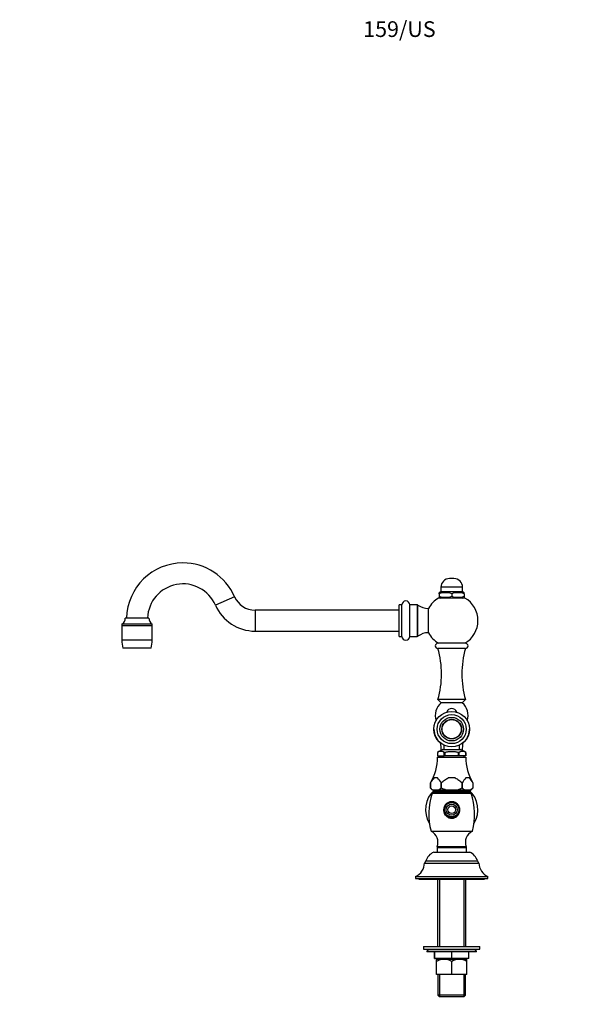
# Model space of a CAD drawing. Units: millimetres. Extents: x 0 to 1226, y 0 to 1392.
# Drawn here: x 0 to 420, y 641 to 1392 of the extents above; entities that cross this region are included whole.
import ezdxf
from ezdxf import colors
from ezdxf.entities.mleader import LeaderData, LeaderLine
from ezdxf.math import Vec2, Vec3

# ---------------------------------------------------------------- set-up
doc = ezdxf.new("R2010")
doc.units = ezdxf.units.MM
doc.layers.add('DV4_Défaut', color=7, linetype='Continuous')
doc.layers.add('Défaut', color=7, linetype='Continuous')

# ---------------------------------------------------------------- blocks, each defined once
blk = doc.blocks.new('_DOT')
at = {"color": 0}
blk.add_line((0, 0), (-1, 0), dxfattribs=at)
at = {"color": 0, "const_width": 0.333}
blk.add_lwpolyline([(-0.1665, 0, 1), (0.1665, 0, 1)], format="xyb", close=True, dxfattribs=at)
blk = doc.blocks.new('SE3')
at = {"layer": 'DV4_Défaut', "color": 7, "linetype": 'Continuous'}
for p, q in [((331.26, 965.3), (327.76, 965.3)), ((321.26, 955.3), (320.01, 954.58)), ((320.01, 953.73), (320.01, 954.58)), ((337.76, 958.8), (321.26, 958.8)), ((321.26, 958.8), (321.26, 955.3)), ((337.76, 955.3), (321.26, 955.3)), ((337.76, 955.3), (337.76, 958.8)), ((339.01, 954.58), (337.76, 955.3)), ((339.01, 953.73), (339.01, 954.58)), ((163.92, 951.46), (149.26, 945.07)), ((339.63, 950.5), (319.39, 950.5)), ((320.01, 953.73), (320.01, 951.87)), ((320.01, 951.87), (320.01, 951.03)), ((320.01, 951.03), (320.91, 950.5)), ((329.51, 953.73), (329.51, 951.87)), ((338.1, 950.5), (339.01, 951.03)), ((339.01, 953.73), (339.01, 951.87)), ((339.01, 951.87), (339.01, 951.03)), ((179.51, 941.25), (179.51, 925.25)), ((289.51, 941.25), (179.51, 941.25)), ((289.51, 921.25), (289.51, 945.25)), ((291.51, 945.25), (289.51, 945.25)), ((291.51, 921.25), (291.51, 945.25)), ((297.51, 921.25), (297.51, 945.25)), ((303.18, 945.25), (297.51, 945.25)), ((303.18, 945.25), (303.18, 921.25)), ((303.76, 921.44), (303.76, 945.07)), ((311.78, 924), (311.78, 942.5)), ((98.51, 935.25), (80.51, 935.25)), ((101.11, 929.25), (77.91, 929.25)), ((77.91, 929.25), (77.91, 918.27)), ((101.01, 930.45), (78.01, 930.45)), ((78.01, 930.45), (78.01, 929.25)), ((101.01, 929.25), (101.01, 930.45)), ((101.11, 918.27), (101.11, 929.25)), ((179.51, 925.25), (289.51, 925.25)), ((101.11, 918.27), (77.91, 918.27)), ((289.51, 921.25), (291.51, 921.25)), ((297.51, 921.25), (303.18, 921.25)), ((100.31, 912.25), (78.71, 912.25)), ((340.01, 916), (319.01, 916)), ((340.01, 912), (319.01, 912)), ((340.01, 873), (319.01, 873)), ((319.01, 873), (321.45, 870.56)), ((337.56, 870.56), (340.01, 873)), ((337.56, 870.56), (321.45, 870.56)), ((322.85, 834.86), (336.16, 834.86)), ((323.51, 838.29), (323.51, 834.86)), ((335.51, 834.86), (335.51, 838.29)), ((318.72, 832.71), (318.72, 832.71)), ((318.72, 832.71), (318.76, 832.71)), ((318.76, 832.71), (318.76, 830.21)), ((318.76, 832.71), (318.76, 830.21)), ((318.76, 830.21), (318.76, 830.21)), ((318.76, 830.21), (323.8, 830.21)), ((318.76, 829.01), (340.26, 829.01)), ((320.11, 830.21), (320.11, 829.01)), ((323.8, 832.71), (323.84, 832.71)), ((323.8, 830.21), (323.8, 832.71)), ((324.48, 830.21), (323.8, 830.21)), ((324.39, 832.71), (323.84, 832.71)), ((324.48, 832.71), (324.39, 832.71)), ((324.48, 830.21), (324.48, 832.71)), ((334.54, 830.21), (324.48, 830.21)), ((334.63, 832.71), (334.54, 832.71)), ((334.54, 832.71), (334.54, 830.21)), ((335.22, 830.21), (334.54, 830.21)), ((335.17, 832.71), (334.63, 832.71)), ((335.22, 832.71), (335.17, 832.71)), ((335.22, 830.21), (335.22, 832.71)), ((340.25, 830.21), (335.22, 830.21)), ((338.91, 829.01), (338.91, 830.21)), ((340.3, 832.71), (340.25, 832.71)), ((340.25, 832.71), (340.25, 830.21)), ((340.25, 830.21), (340.26, 830.21)), ((340.26, 830.21), (340.26, 832.71)), ((340.3, 832.71), (340.3, 832.71)), ((318.67, 813.21), (316.09, 813.21)), ((332.09, 813.21), (326.93, 813.21)), ((342.92, 813.21), (340.34, 813.21)), ((313.34, 805.51), (313.34, 809.56)), ((313.34, 809.56), (313.34, 805.51)), ((313.34, 805.51), (314.84, 804.01)), ((315.2, 804.01), (314.84, 804.01)), ((319.57, 804.01), (315.2, 804.01)), ((321.42, 805.51), (319.57, 804.01)), ((325.14, 804.01), (319.57, 804.01)), ((321.42, 809.56), (321.42, 805.51)), ((321.43, 809.56), (321.42, 809.56)), ((321.43, 805.51), (321.42, 805.51)), ((321.43, 805.51), (321.43, 809.56)), ((333.87, 804.01), (325.14, 804.01)), ((339.45, 804.01), (333.87, 804.01)), ((337.59, 809.56), (337.59, 809.56)), ((337.59, 805.51), (337.59, 809.56)), ((337.59, 809.56), (337.59, 805.51)), ((337.59, 805.51), (337.59, 805.51)), ((343.82, 804.01), (339.45, 804.01)), ((345.67, 805.51), (343.82, 804.01)), ((343.82, 804.01), (344.17, 804.01)), ((344.17, 804.01), (345.67, 805.51)), ((345.67, 809.56), (345.67, 805.51)), ((345.67, 809.56), (345.67, 805.51)), ((314.62, 801.57), (344.4, 801.57)), ((317.16, 803.73), (315.17, 802.31)), ((343.85, 802.31), (315.17, 802.31)), ((317.16, 803.73), (341.85, 803.73)), ((343.85, 802.31), (341.85, 803.73)), ((313.76, 772.51), (345.26, 772.51)), ((318.32, 760.22), (340.7, 760.22)), ((318.32, 760.22), (318.32, 756.51)), ((340.59, 760.76), (318.42, 760.76)), ((340.7, 756.51), (340.7, 760.22)), ((315.76, 756.51), (343.26, 756.51)), ((309.76, 750.01), (308.76, 748.28)), ((308.76, 748.28), (350.26, 748.28)), ((309.76, 750.01), (349.26, 750.01)), ((350.26, 748.28), (349.26, 750.01)), ((302.01, 738.01), (357.01, 738.01)), ((302.01, 738.01), (302.01, 736.51)), ((302.01, 736.51), (357.01, 736.51)), ((304.51, 736.51), (304.51, 736.01)), ((354.51, 736.01), (354.51, 736.51)), ((357.01, 736.51), (357.01, 738.01)), ((304.51, 736.01), (354.51, 736.01)), ((318.66, 736.01), (318.66, 684.51)), ((320.24, 736.01), (320.24, 684.51)), ((338.77, 736.01), (338.77, 684.51)), ((340.36, 684.51), (340.36, 736.01)), ((308.01, 684.51), (351.01, 684.51)), ((308.01, 684.51), (308.01, 682.51)), ((351.01, 682.51), (351.01, 684.51)), ((308.01, 682.51), (351.01, 682.51)), ((312.01, 682.51), (310.51, 681.01)), ((310.51, 681.01), (348.51, 681.01)), ((310.51, 681.01), (310.51, 680.51)), ((348.51, 680.51), (310.51, 680.51)), ((316.51, 675.51), (316.51, 680.51)), ((316.53, 675.51), (316.53, 680.51)), ((329.49, 675.51), (329.49, 680.51)), ((329.53, 675.51), (329.53, 680.51)), ((342.49, 675.51), (342.49, 680.51)), ((342.51, 675.51), (342.51, 680.51)), ((348.51, 681.01), (347.01, 682.51)), ((348.51, 680.51), (348.51, 681.01)), ((316.51, 675.51), (316.53, 675.51)), ((329.49, 675.51), (316.53, 675.51)), ((318.16, 675.01), (318.01, 674.86)), ((318.01, 673.08), (318.01, 674.86)), ((318.01, 663.21), (318.01, 673.08)), ((318.16, 675.01), (340.86, 675.01)), ((318.66, 675.51), (318.66, 675.01)), ((320.24, 675.51), (320.24, 675.01)), ((329.49, 675.51), (329.53, 675.51)), ((329.51, 663.21), (329.51, 673.08)), ((342.49, 675.51), (329.53, 675.51)), ((338.77, 675.51), (338.77, 675.01)), ((340.36, 675.01), (340.36, 675.51)), ((341.01, 674.86), (340.86, 675.01)), ((341.01, 673.08), (341.01, 674.86)), ((341.01, 663.21), (341.01, 673.08)), ((342.49, 675.51), (342.51, 675.51)), ((329.51, 663.21), (318.01, 663.21)), ((319.01, 663.21), (319.01, 647.51)), ((320.19, 663.21), (320.19, 646.51)), ((341.01, 663.21), (329.51, 663.21)), ((338.82, 663.21), (338.82, 646.51)), ((340.01, 647.51), (340.01, 663.21)), ((340.01, 647.51), (319.01, 647.51)), ((319.01, 647.51), (320.01, 646.51)), ((320.01, 646.51), (339.01, 646.51)), ((339.01, 646.51), (340.01, 647.51))]:
    blk.add_line(p, q, dxfattribs=at)
for centre, radius in [((329.51, 850.46), 13.57), ((329.51, 850.46), 11.07), ((329.51, 850.46), 9), ((329.51, 850.46), 7.5), ((329.51, 850.46), 7.32), ((329.51, 789.01), 5.96), ((329.51, 789.01), 5.76), ((329.51, 789.01), 5.5), ((329.51, 789.01), 4.27), ((329.51, 789.01), 2.88)]:
    blk.add_circle(centre, radius, dxfattribs=at)
for centre, radius, start, end in [((124.51, 934.28), 43, 90, 178.69449), ((124.51, 934.28), 43, 23.55646, 90), ((327.76, 958.8), 6.5, 90, 180), ((331.26, 958.8), 6.5, 0, 90), ((124.51, 934.28), 27, 23.55646, 177.91893), ((324.76, 940.74), 13.83, 69.91575, 110.08425), ((334.26, 940.74), 13.83, 69.91575, 110.08425), ((179.51, 958.25), 17, 203.55646, 270), ((294.51, 945.25), 3, 0, 180), ((329.51, 933.25), 20, 120.40155, 152.45145), ((324.76, 964.87), 13.83, 249.91575, 290.08425), ((334.26, 964.87), 13.83, 249.91575, 290.08425), ((329.51, 933.25), 20, 300.40155, 59.59845), ((179.51, 958.25), 33, 203.55646, 270), ((303.18, 944.25), 1, 54.51086, 90), ((311.78, 956.31), 13.8, 234.51086, 270), ((74.65, 935.25), 5.86, 304.97599, 0), ((104.37, 935.25), 5.86, 180, 235.02401), ((100.93, 918.27), 23.02, 180, 195.14812), ((78.08, 918.27), 23.02, 344.85188, 0), ((294.51, 921.25), 3, 180, 0), ((303.18, 922.25), 1, 270, 305.48914), ((311.78, 910.2), 13.8, 90, 125.48914), ((329.51, 933.25), 20, 207.54855, 239.59845), ((319.01, 914), 2, 90, 270), ((251.26, 892.5), 70.5, 343.94287, 16.05713), ((407.76, 892.5), 70.5, 163.94287, 196.05713), ((340.01, 914), 2, 270, 90), ((329.51, 861), 12.5, 130.13244, 198.43815), ((329.51, 862.21), 4, 18.62766, 161.37234), ((329.51, 861), 12.5, 341.56185, 49.86756), ((329.51, 850.26), 13.57, 179.57771, 231.28203), ((329.51, 850.26), 13.56, 181.34479, 231.25407), ((329.51, 850.26), 13.57, 308.71797, 0), ((329.51, 850.26), 13.56, 308.74593, 358.65521), ((329.51, 850.26), 13.57, 0, 0.42229), ((329.95, 816.16), 20, 110.78331, 124.1683), ((251.26, 829.5), 70.5, 3.92583, 8.47837), ((329.07, 816.16), 20, 55.8317, 69.21669), ((407.76, 829.5), 70.5, 171.52163, 176.07417), ((280.76, 829.11), 38, 329.03666, 359.85163), ((321.28, 829.02), 4.49, 55.20843, 124.79157), ((337.73, 829.02), 4.49, 55.20843, 124.79157), ((378.26, 829.11), 38, 180.14837, 210.96043), ((325.32, 803.4), 13.46, 133.2321, 152.78506), ((309.45, 803.4), 13.46, 27.21087, 46.77196), ((349.56, 803.4), 13.46, 133.2321, 152.78506), ((333.7, 803.4), 13.46, 27.21087, 46.77196), ((329.51, 789.01), 20, 131.40962, 211.88648), ((320.37, 812.31), 9.78, 224.06938, 238.09019), ((318.03, 802.51), 1.5, 90, 125.42769), ((344.62, 812.31), 9.78, 224.06938, 238.09019), ((340.98, 802.51), 1.5, 54.57231, 90), ((329.51, 789.01), 20, 328.11352, 48.59038), ((378.26, 829.11), 38, 210.96043, 210.96334), ((362.04, 785.62), 50.03, 161.41717, 195.19911), ((316.04, 801.09), 1.5, 125.42769, 161.41717), ((342.98, 801.09), 1.5, 18.58283, 54.57231), ((296.98, 785.62), 50.03, 344.80089, 18.58283), ((309.77, 764.13), 9.28, 338.73033, 64.58099), ((349.24, 764.13), 9.28, 115.41901, 201.26967), ((319.82, 760.22), 1.5, 158.73033, 180), ((339.2, 760.22), 1.5, 0, 21.26967), ((320.07, 746.51), 10.89, 113.33365, 161.24757), ((338.94, 746.51), 10.89, 18.75243, 66.66635), ((296.99, 748.66), 11.78, 295.23155, 358.12778), ((362.03, 748.66), 11.78, 181.87222, 244.76845), ((323.76, 664.54), 10.3, 56.05197, 123.94803), ((335.26, 664.54), 10.3, 56.05197, 123.94803)]:
    blk.add_arc(centre, radius, start, end, dxfattribs=at)
for points, knots in [([(324.39, 832.71), (325.21, 832.97), (326.06, 833.18), (327.78, 833.45), (328.64, 833.52), (330.39, 833.51), (331.25, 833.45), (332.96, 833.18), (333.8, 832.98), (334.63, 832.71)], [0, 0, 0, 0, 0.25, 0.25, 0.5, 0.5, 0.75, 0.75, 1, 1, 1, 1]), ([(321.43, 809.56), (321.85, 809.91), (322.28, 810.26), (323.15, 810.94), (323.59, 811.27), (324.5, 811.91), (324.96, 812.21), (325.92, 812.76), (326.42, 813.01), (326.93, 813.21)], [0, 0, 0, 0, 0.25, 0.25, 0.5, 0.5, 0.75, 0.75, 1, 1, 1, 1]), ([(332.09, 813.21), (332.61, 813), (333.1, 812.76), (334.05, 812.21), (334.52, 811.91), (335.87, 810.96), (336.74, 810.27), (337.59, 809.56)], [0, 0, 0, 0, 0.25, 0.25, 0.5, 0.5, 1, 1, 1, 1]), ([(325.14, 804.01), (324.5, 804.2), (323.86, 804.43), (322.62, 804.93), (322.02, 805.21), (321.43, 805.51)], [0, 0, 0, 0, 0.5, 0.5, 1, 1, 1, 1]), ([(337.59, 805.51), (336.99, 805.21), (336.39, 804.93), (335.15, 804.43), (334.52, 804.2), (333.87, 804.01)], [0, 0, 0, 0, 0.5, 0.5, 1, 1, 1, 1]), ([(324.11, 791.58), (324.32, 792.07), (324.58, 792.54), (325.39, 793.61), (326.02, 794.17), (327.43, 794.99), (328.23, 795.25), (329.87, 795.38), (330.7, 795.26), (332.25, 794.67), (332.95, 794.21), (334.69, 792.48), (335.38, 790.86), (335.57, 787.58), (335.1, 785.93), (334.1, 784.62)], [0, 0, 0, 0, 0.075058, 0.075058, 0.190676, 0.190676, 0.306294, 0.306294, 0.421911, 0.421911, 0.537529, 0.537529, 0.768765, 0.768765, 1, 1, 1, 1]), ([(334.1, 784.62), (333.6, 783.97), (332.99, 783.43), (331.57, 782.62), (330.77, 782.37), (329.14, 782.23), (328.3, 782.35), (326.77, 782.94), (326.07, 783.4), (324.33, 785.12), (323.65, 786.71), (323.54, 788.45), (323.53, 788.56), (323.53, 788.68)], [0, 0, 0, 0, 0.162897, 0.162897, 0.325793, 0.325793, 0.48869, 0.48869, 0.651586, 0.651586, 0.97738, 0.97738, 1, 1, 1, 1])]:
    blk.add_open_spline(points, degree=3, knots=knots, dxfattribs=at)

msp = doc.modelspace()

# ---------------------------------------------------------------- block references
at = {"layer": 'Défaut'}
msp.add_blockref('SE3', (0, 0), dxfattribs=at)

# ---------------------------------------------------------------- leaders
at = {"layer": 'Défaut', "color": 7, "linetype": 'Continuous'}
ml = msp.add_multileader_mtext('Standard', dxfattribs=at)
ml.set_content('{\\pxsm0.9;\\fSolid Edge ISO|b1||i0||c0|p34;\\W1.;08/11/2017\\P}', color=256)
ml.set_leader_properties()
ml.set_arrow_properties(name='DOT')
ml.build(insert=Vec2(0, 0))
ml.multileader.update_dxf_attribs({"leader_type": 0, "dogleg_length": 0, "arrow_head_size": 12})
ctx = ml.context
ctx.base_point, ctx.char_height, ctx.arrow_head_size, ctx.landing_gap_size = Vec3(979.14, 1384.66), 12, 12, 4.2
notes = []
notes.append((ctx, [(0, (0, 0, 0), (0, 0), (1, 0), 1, [])]))
ctx.mtext.insert = Vec3(981.14, 1390.78)
ml = msp.add_multileader_mtext('Standard', dxfattribs=at)
ml.set_content('{\\pxsm0.9;\\fArial|b1||i0||c0|p34;\\W1.;159/US\\P}', color=256)
ml.set_leader_properties()
ml.set_arrow_properties(name='DOT')
ml.build(insert=Vec2(0, 0))
ml.multileader.update_dxf_attribs({"leader_type": 0, "dogleg_length": 0, "arrow_head_size": 12})
ctx = ml.context
ctx.base_point, ctx.char_height, ctx.arrow_head_size, ctx.landing_gap_size = Vec3(260.02, 1384.48), 12, 12, 4.2
notes.append((ctx, [(0, (0, 0, 0), (0, 0), (1, 0), 1, [])]))
ctx.mtext.insert = Vec3(262.02, 1390.59)
for ctx, leaders in notes:
    for number, flags, end, landing, length, lines in leaders:
        leader = LeaderData()
        leader.index, (leader.has_last_leader_line, leader.has_dogleg_vector, leader.attachment_direction) = number, flags
        leader.last_leader_point, leader.dogleg_vector, leader.dogleg_length = Vec3(end), Vec3(landing), length
        for number, points, colour, breaks in lines:
            line = LeaderLine()
            line.index, line.vertices, line.color, line.breaks = number, Vec3.list(points), colors.encode_raw_color(colour), breaks
            leader.lines.append(line)
        ctx.leaders.append(leader)

doc.saveas('drawing.dxf')
